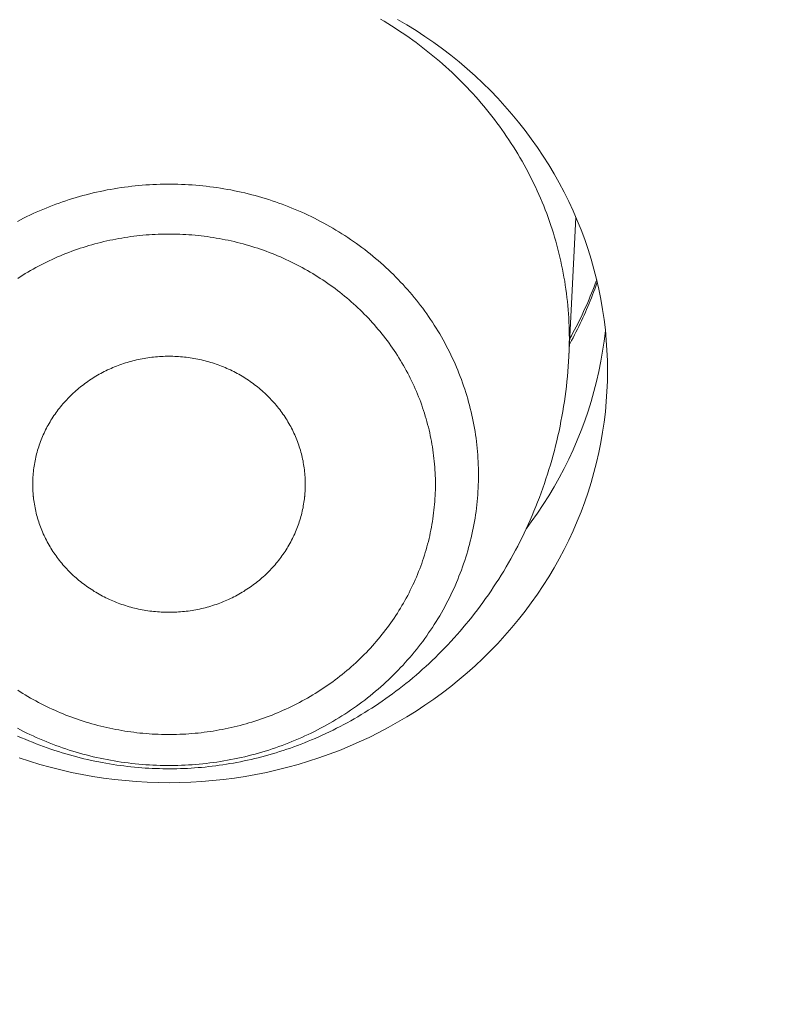
# Model space of a CAD drawing. Units: millimetres. Extents: x 32781 to 34266, y 4478 to 5528.
# Drawn here: x 33437 to 33440, y 5210 to 5214 of the extents above; entities that cross this region are included whole.
import ezdxf

# ---------------------------------------------------------------- set-up
doc = ezdxf.new("R2010")
doc.units = ezdxf.units.MM
doc.header["$LTSCALE"] = 10
doc.layers.add('寸法', color=3, linetype='Continuous', lineweight=20)
doc.layers.add('細線', color=7, linetype='Continuous', lineweight=9)
doc.styles.add('japanese', font='romans.shx', dxfattribs={"bigfont": 'bigfont.shx'})
doc.dimstyles.new('KIHON1対4', dxfattribs={"dimscale": 10, "dimtxt": 1, "dimasz": 1, "dimexe": 0, "dimexo": 0.8, "dimgap": 0.4, "dimtad": 1, "dimdec": 0, "dimdsep": 46, "dimtxsty": 'japanese', "dimblk": 'OPEN30', "dimcen": 2.5, "dimadec": 0, "dimazin": 0, "dimtfac": 1, "dimtdec": 0, "dimtmove": 0, "dimatfit": 0, "dimfxl": 1, "dimarcsym": 0})

# ---------------------------------------------------------------- blocks, each defined once
blk = doc.blocks.new('_Open30')
at = {"color": 0, "linetype": 'ByBlock', "lineweight": -2}
for p, q in [((-1, 0.26795), (0, 0)), ((0, 0), (-1, -0.26795)), ((0, 0), (-1, 0))]:
    blk.add_line(p, q, dxfattribs=at)
blk = doc.blocks.new('*D48')
at = {"layer": 'Defpoints', "color": 0, "linetype": 'Continuous', "transparency": 16777216}
for p in [(33434.5897, 5269.8801), (33501.266, 5020.1887), (33551.669, 5020.1887)]:
    blk.add_point(p, dxfattribs=at)
at = {"layer": '寸法', "color": 0, "linetype": 'Continuous', "lineweight": -2, "transparency": 16777216}
for p, q in [((33444.5897, 5269.8801), (33551.669, 5269.8801)), ((33551.669, 5257.3801), (33551.669, 5032.6887)), ((33511.266, 5020.1887), (33551.669, 5020.1887))]:
    blk.add_line(p, q, dxfattribs=at)
at = {"layer": '寸法', "color": 0, "linetype": 'Continuous', "lineweight": -2, "transparency": 16777216, "xscale": 12.5, "yscale": 12.5, "zscale": 12.5}
for p, rotation in [((33551.669, 5269.8801), 90), ((33551.669, 5020.1887), 270)]:
    blk.add_blockref('_Open30', p, dxfattribs=dict(at, rotation=rotation))
at = {"layer": '寸法', "color": 0, "linetype": 'Continuous', "lineweight": 5, "transparency": 16777216, "insert": (33541.419, 5145.0344), "char_height": 12.5, "attachment_point": 5, "rotation": 90, "style": 'japanese'}
blk.add_mtext('250', dxfattribs=at)

msp = doc.modelspace()

# ---------------------------------------------------------------- linework, layer by layer
at = {"layer": '細線'}
for points in [[(33439.2049, 5212.3295), (33439.2048, 5212.3468), (33439.2045, 5212.3641), (33439.204, 5212.3814), (33439.2033, 5212.3987), (33439.2024, 5212.416), (33439.2013, 5212.4333), (33439.2, 5212.4505), (33439.1985, 5212.4678), (33439.1968, 5212.485), (33439.1948, 5212.5022), (33439.1928, 5212.5195), (33439.1905, 5212.5366), (33439.188, 5212.5538), (33439.1852, 5212.5709), (33439.1823, 5212.588), (33439.1792, 5212.6051), (33439.1759, 5212.6221), (33439.1724, 5212.6391), (33439.1687, 5212.656), (33439.1648, 5212.673), (33439.1608, 5212.6898), (33439.1565, 5212.7067), (33439.152, 5212.7235), (33439.1474, 5212.7402), (33439.1425, 5212.7569), (33439.1374, 5212.7736), (33439.1322, 5212.7902), (33439.1267, 5212.8067), (33439.1211, 5212.8232), (33439.1152, 5212.8396), (33439.1093, 5212.856), (33439.103, 5212.8723), (33439.0966, 5212.8885), (33439.0901, 5212.9047), (33439.0833, 5212.9208), (33439.0763, 5212.9368), (33439.0692, 5212.9528), (33439.0618, 5212.9686), (33439.0543, 5212.9845), (33439.0467, 5213.0002), (33439.0388, 5213.0159), (33439.0307, 5213.0314), (33439.0225, 5213.0469), (33439.014, 5213.0623), (33439.0055, 5213.0776), (33438.9967, 5213.0928), (33438.9877, 5213.1079), (33438.9786, 5213.123), (33438.9693, 5213.1379), (33438.9598, 5213.1528), (33438.9502, 5213.1675), (33438.9404, 5213.1822), (33438.9304, 5213.1968), (33438.9203, 5213.2112), (33438.9099, 5213.2255), (33438.8995, 5213.2398), (33438.8888, 5213.2539), (33438.878, 5213.2679), (33438.867, 5213.2818), (33438.8559, 5213.2956), (33438.8446, 5213.3093), (33438.8331, 5213.3228), (33438.8215, 5213.3363), (33438.8098, 5213.3496), (33438.7978, 5213.3628), (33438.7858, 5213.3759), (33438.7735, 5213.3889), (33438.7612, 5213.4017), (33438.7487, 5213.4144), (33438.736, 5213.427), (33438.7232, 5213.4394), (33438.7102, 5213.4517), (33438.6971, 5213.4639), (33438.6839, 5213.4759), (33438.6705, 5213.4878), (33438.657, 5213.4996), (33438.6434, 5213.5112), (33438.6296, 5213.5227), (33438.6156, 5213.534), (33438.6016, 5213.5452), (33438.5874, 5213.5563), (33438.5731, 5213.5672), (33438.5587, 5213.578), (33438.5441, 5213.5886), (33438.5295, 5213.599), (33438.5147, 5213.6093), (33438.4997, 5213.6195), (33438.4847, 5213.6295), (33438.4696, 5213.6394), (33438.4543, 5213.649), (33438.4389, 5213.6586), (33438.4234, 5213.668), (33438.4079, 5213.6772)], [(33438.4806, 5213.6761), (33438.5197, 5213.653), (33438.5581, 5213.629), (33438.5959, 5213.6042), (33438.633, 5213.5784), (33438.6694, 5213.5518), (33438.7051, 5213.5244), (33438.7401, 5213.4961), (33438.7743, 5213.467), (33438.8077, 5213.4371), (33438.8403, 5213.4065), (33438.8721, 5213.3751), (33438.9031, 5213.343), (33438.9332, 5213.3101), (33438.9624, 5213.2765), (33438.9907, 5213.2424), (33439.0181, 5213.2075), (33439.0445, 5213.172), (33439.07, 5213.1359), (33439.0946, 5213.0991), (33439.1181, 5213.0619), (33439.1407, 5213.0241), (33439.1622, 5212.9857), (33439.1828, 5212.947), (33439.2023, 5212.9077), (33439.2207, 5212.8679), (33439.2381, 5212.8278), (33439.2544, 5212.7873), (33439.2697, 5212.7463), (33439.2838, 5212.7051), (33439.2968, 5212.6635), (33439.3088, 5212.6216), (33439.3196, 5212.5795), (33439.3293, 5212.5372), (33439.3379, 5212.4945), (33439.3453, 5212.4518), (33439.3516, 5212.4088), (33439.3568, 5212.3657), (33439.3608, 5212.3226), (33439.3637, 5212.2794), (33439.3654, 5212.2361), (33439.366, 5212.1927)], [(33438.8216, 5211.7537), (33438.8216, 5211.7678), (33438.8213, 5211.782), (33438.8209, 5211.7961), (33438.8203, 5211.8102), (33438.8195, 5211.8243), (33438.8186, 5211.8384), (33438.8174, 5211.8524), (33438.8161, 5211.8665), (33438.8146, 5211.8806), (33438.813, 5211.8946), (33438.8112, 5211.9086), (33438.8092, 5211.9226), (33438.8071, 5211.9366), (33438.8048, 5211.9505), (33438.8023, 5211.9644), (33438.7996, 5211.9783), (33438.7968, 5211.9922), (33438.7938, 5212.0061), (33438.7906, 5212.0199), (33438.7872, 5212.0336), (33438.7837, 5212.0473), (33438.78, 5212.061), (33438.7762, 5212.0747), (33438.7722, 5212.0883), (33438.768, 5212.1018), (33438.7637, 5212.1154), (33438.7591, 5212.1288), (33438.7545, 5212.1422), (33438.7496, 5212.1556), (33438.7446, 5212.1689), (33438.7394, 5212.1822), (33438.7341, 5212.1954), (33438.7286, 5212.2085), (33438.723, 5212.2216), (33438.7172, 5212.2346), (33438.7112, 5212.2476), (33438.7051, 5212.2605), (33438.6988, 5212.2733), (33438.6924, 5212.2861), (33438.6858, 5212.2987), (33438.679, 5212.3113), (33438.6721, 5212.3239), (33438.665, 5212.3364), (33438.6579, 5212.3488), (33438.6505, 5212.3611), (33438.643, 5212.3733), (33438.6353, 5212.3854), (33438.6275, 5212.3975), (33438.6195, 5212.4095), (33438.6114, 5212.4213), (33438.6032, 5212.4331), (33438.5948, 5212.4449), (33438.5863, 5212.4565), (33438.5776, 5212.468), (33438.5688, 5212.4794), (33438.5598, 5212.4908), (33438.5507, 5212.502), (33438.5415, 5212.5132), (33438.5321, 5212.5242), (33438.5226, 5212.5352), (33438.513, 5212.546), (33438.5032, 5212.5567), (33438.4933, 5212.5673), (33438.4833, 5212.5778), (33438.4731, 5212.5883), (33438.4628, 5212.5985), (33438.4524, 5212.6087), (33438.4419, 5212.6188), (33438.4312, 5212.6287), (33438.4205, 5212.6386), (33438.4096, 5212.6483), (33438.3985, 5212.6579), (33438.3874, 5212.6674), (33438.3762, 5212.6768), (33438.3648, 5212.686), (33438.3533, 5212.6951), (33438.3418, 5212.7041), (33438.3301, 5212.713), (33438.3183, 5212.7217), (33438.3063, 5212.7303), (33438.2943, 5212.7388), (33438.2822, 5212.7472), (33438.27, 5212.7554), (33438.2577, 5212.7635), (33438.2453, 5212.7714), (33438.2328, 5212.7792), (33438.2202, 5212.7869), (33438.2075, 5212.7945), (33438.1947, 5212.8019), (33438.1818, 5212.8091), (33438.1688, 5212.8163), (33438.1558, 5212.8233), (33438.1426, 5212.8301), (33438.1294, 5212.8368), (33438.1161, 5212.8434), (33438.1027, 5212.8498), (33438.0893, 5212.8561), (33438.0757, 5212.8622), (33438.0621, 5212.8682), (33438.0484, 5212.874), (33438.0347, 5212.8797), (33438.0209, 5212.8852), (33438.007, 5212.8906), (33437.993, 5212.8959), (33437.979, 5212.9009), (33437.9649, 5212.9059), (33437.9508, 5212.9106), (33437.9366, 5212.9153), (33437.9223, 5212.9197), (33437.908, 5212.924), (33437.8937, 5212.9282), (33437.8792, 5212.9322), (33437.8648, 5212.9361), (33437.8503, 5212.9398), (33437.8358, 5212.9433), (33437.8211, 5212.9467), (33437.8065, 5212.9499), (33437.7918, 5212.953), (33437.7772, 5212.9559), (33437.7624, 5212.9586), (33437.7476, 5212.9612), (33437.7328, 5212.9636), (33437.718, 5212.9659), (33437.7031, 5212.968), (33437.6883, 5212.9699), (33437.6734, 5212.9717), (33437.6584, 5212.9733), (33437.6435, 5212.9748), (33437.6286, 5212.9761), (33437.6136, 5212.9772), (33437.5986, 5212.9782), (33437.5836, 5212.979), (33437.5686, 5212.9797), (33437.5535, 5212.9801), (33437.5385, 5212.9805), (33437.5235, 5212.9806), (33437.5085, 5212.9806), (33437.4934, 5212.9805), (33437.4784, 5212.9801), (33437.4634, 5212.9797), (33437.4484, 5212.979), (33437.4334, 5212.9782), (33437.4184, 5212.9772), (33437.4034, 5212.9761), (33437.3885, 5212.9748), (33437.3735, 5212.9733), (33437.3586, 5212.9717), (33437.3437, 5212.9699), (33437.3288, 5212.968), (33437.314, 5212.9659), (33437.2991, 5212.9636), (33437.2843, 5212.9612), (33437.2695, 5212.9586), (33437.2548, 5212.9559), (33437.2401, 5212.953), (33437.2254, 5212.9499), (33437.2108, 5212.9467), (33437.1962, 5212.9433), (33437.1817, 5212.9398), (33437.1672, 5212.9361), (33437.1527, 5212.9322), (33437.1383, 5212.9282), (33437.1239, 5212.924), (33437.1096, 5212.9197), (33437.0954, 5212.9153), (33437.0812, 5212.9106), (33437.0671, 5212.9059), (33437.053, 5212.9009), (33437.039, 5212.8959), (33437.025, 5212.8906), (33437.0111, 5212.8852), (33436.9973, 5212.8797), (33436.9836, 5212.874), (33436.9699, 5212.8682), (33436.9563, 5212.8622), (33436.9427, 5212.8561), (33436.9293, 5212.8498), (33436.9158, 5212.8434), (33436.9025, 5212.8368), (33436.8894, 5212.8301), (33436.8762, 5212.8233)], [(33439.2329, 5212.8398), (33439.203, 5212.2534)], [(33438.6399, 5211.7138), (33438.6398, 5211.726), (33438.6396, 5211.7381), (33438.6392, 5211.7503), (33438.6387, 5211.7624), (33438.638, 5211.7746), (33438.6372, 5211.7867), (33438.6362, 5211.7988), (33438.6351, 5211.8109), (33438.6339, 5211.823), (33438.6324, 5211.8351), (33438.6309, 5211.8472), (33438.6292, 5211.8592), (33438.6273, 5211.8712), (33438.6253, 5211.8832), (33438.6232, 5211.8952), (33438.6209, 5211.9072), (33438.6184, 5211.9191), (33438.6159, 5211.931), (33438.6131, 5211.9429), (33438.6103, 5211.9548), (33438.6072, 5211.9666), (33438.6041, 5211.9784), (33438.6008, 5211.9901), (33438.5973, 5212.0018), (33438.5937, 5212.0135), (33438.5899, 5212.0251), (33438.5861, 5212.0367), (33438.5821, 5212.0483), (33438.5779, 5212.0598), (33438.5736, 5212.0713), (33438.5691, 5212.0826), (33438.5645, 5212.094), (33438.5598, 5212.1053), (33438.555, 5212.1166), (33438.55, 5212.1278), (33438.5448, 5212.139), (33438.5395, 5212.15), (33438.5341, 5212.1611), (33438.5286, 5212.1721), (33438.5229, 5212.183), (33438.5171, 5212.1938), (33438.5112, 5212.2046), (33438.5051, 5212.2154), (33438.4989, 5212.226), (33438.4925, 5212.2366), (33438.4861, 5212.2472), (33438.4795, 5212.2576), (33438.4728, 5212.268), (33438.4659, 5212.2783), (33438.4589, 5212.2885), (33438.4518, 5212.2987), (33438.4446, 5212.3088), (33438.4373, 5212.3188), (33438.4298, 5212.3287), (33438.4222, 5212.3385), (33438.4145, 5212.3483), (33438.4067, 5212.358), (33438.3987, 5212.3676), (33438.3906, 5212.3771), (33438.3825, 5212.3865), (33438.3742, 5212.3958), (33438.3657, 5212.405), (33438.3573, 5212.4142), (33438.3486, 5212.4232), (33438.3399, 5212.4322), (33438.331, 5212.441), (33438.3221, 5212.4498), (33438.313, 5212.4585), (33438.3038, 5212.4671), (33438.2945, 5212.4755), (33438.2852, 5212.4839), (33438.2757, 5212.4922), (33438.2661, 5212.5003), (33438.2564, 5212.5084), (33438.2466, 5212.5163), (33438.2367, 5212.5242), (33438.2268, 5212.5319), (33438.2167, 5212.5395), (33438.2066, 5212.5471), (33438.1963, 5212.5545), (33438.186, 5212.5618), (33438.1755, 5212.569), (33438.165, 5212.5761), (33438.1544, 5212.583), (33438.1437, 5212.5899), (33438.133, 5212.5966), (33438.1221, 5212.6032), (33438.1112, 5212.6097), (33438.1002, 5212.6161), (33438.0891, 5212.6223), (33438.078, 5212.6285), (33438.0667, 5212.6345), (33438.0554, 5212.6404), (33438.044, 5212.6462), (33438.0325, 5212.6518), (33438.021, 5212.6573), (33438.0094, 5212.6627), (33437.9978, 5212.668), (33437.9861, 5212.6732), (33437.9743, 5212.6782), (33437.9624, 5212.683), (33437.9506, 5212.6878), (33437.9386, 5212.6925), (33437.9266, 5212.697), (33437.9145, 5212.7013), (33437.9024, 5212.7056), (33437.8902, 5212.7097), (33437.878, 5212.7137), (33437.8657, 5212.7175), (33437.8534, 5212.7212), (33437.8411, 5212.7248), (33437.8287, 5212.7283), (33437.8162, 5212.7316), (33437.8037, 5212.7347), (33437.7912, 5212.7378), (33437.7787, 5212.7407), (33437.7661, 5212.7435), (33437.7534, 5212.7461), (33437.7408, 5212.7486), (33437.7281, 5212.751), (33437.7154, 5212.7532), (33437.7026, 5212.7553), (33437.6899, 5212.7572), (33437.6771, 5212.759), (33437.6643, 5212.7607), (33437.6515, 5212.7623), (33437.6386, 5212.7637), (33437.6257, 5212.7649), (33437.6129, 5212.766), (33437.6, 5212.767), (33437.5871, 5212.7679), (33437.5741, 5212.7685), (33437.5612, 5212.7691), (33437.5483, 5212.7695), (33437.5354, 5212.7698), (33437.5225, 5212.7699), (33437.5095, 5212.7699), (33437.4966, 5212.7698), (33437.4837, 5212.7695), (33437.4707, 5212.7691), (33437.4578, 5212.7685), (33437.4449, 5212.7679), (33437.432, 5212.767), (33437.4191, 5212.766), (33437.4062, 5212.7649), (33437.3934, 5212.7637), (33437.3805, 5212.7623), (33437.3677, 5212.7607), (33437.3549, 5212.759), (33437.3421, 5212.7572), (33437.3293, 5212.7553), (33437.3166, 5212.7532), (33437.3038, 5212.751), (33437.2912, 5212.7486), (33437.2785, 5212.7461), (33437.2659, 5212.7435), (33437.2533, 5212.7407), (33437.2407, 5212.7378), (33437.2282, 5212.7347), (33437.2158, 5212.7316), (33437.2033, 5212.7283), (33437.1909, 5212.7248), (33437.1785, 5212.7212), (33437.1662, 5212.7175), (33437.154, 5212.7137), (33437.1417, 5212.7097), (33437.1296, 5212.7056), (33437.1174, 5212.7013), (33437.1054, 5212.697), (33437.0934, 5212.6925), (33437.0814, 5212.6878), (33437.0695, 5212.683), (33437.0576, 5212.6782), (33437.0459, 5212.6732), (33437.0342, 5212.668), (33437.0225, 5212.6627), (33437.0109, 5212.6573), (33436.9994, 5212.6518), (33436.988, 5212.6462), (33436.9766, 5212.6404), (33436.9653, 5212.6345), (33436.954, 5212.6285), (33436.9429, 5212.6223), (33436.9318, 5212.6161), (33436.9208, 5212.6097), (33436.9098, 5212.6032), (33436.899, 5212.5966), (33436.8882, 5212.5899), (33436.8776, 5212.583)], [(33439.2055, 5212.3039), (33439.2084, 5212.3091), (33439.2146, 5212.3208), (33439.2208, 5212.3325), (33439.2269, 5212.3443), (33439.2329, 5212.3561), (33439.2389, 5212.3679), (33439.2447, 5212.3798), (33439.2504, 5212.3917), (33439.2561, 5212.4037), (33439.2616, 5212.4157), (33439.2671, 5212.4277), (33439.2724, 5212.4398), (33439.2777, 5212.4519), (33439.2829, 5212.4641), (33439.2879, 5212.4763), (33439.2929, 5212.4884), (33439.2978, 5212.5007), (33439.3026, 5212.513), (33439.3073, 5212.5253), (33439.3119, 5212.5377), (33439.3164, 5212.55), (33439.3208, 5212.5624), (33439.3224, 5212.5672)], [(33439.3202, 5212.5767), (33439.3191, 5212.5735), (33439.3142, 5212.5602), (33439.3092, 5212.547), (33439.304, 5212.5337), (33439.2988, 5212.5206), (33439.2934, 5212.5074), (33439.2879, 5212.4944), (33439.2824, 5212.4813), (33439.2766, 5212.4683), (33439.2708, 5212.4553), (33439.2649, 5212.4425), (33439.2589, 5212.4296), (33439.2527, 5212.4168), (33439.2464, 5212.404), (33439.2401, 5212.3913), (33439.2336, 5212.3787), (33439.227, 5212.3661), (33439.2203, 5212.3535), (33439.2135, 5212.341), (33439.2068, 5212.329)], [(33439.357, 5212.3637), (33439.3568, 5212.3616), (33439.3516, 5212.3185), (33439.3453, 5212.2756), (33439.3379, 5212.2328), (33439.3293, 5212.1902), (33439.3196, 5212.1479), (33439.3088, 5212.1057), (33439.2968, 5212.0638), (33439.2838, 5212.0223), (33439.2697, 5211.981), (33439.2544, 5211.9401), (33439.2381, 5211.8996), (33439.2207, 5211.8594), (33439.2023, 5211.8197), (33439.1828, 5211.7804), (33439.1622, 5211.7416), (33439.1407, 5211.7033), (33439.1181, 5211.6655), (33439.0946, 5211.6282), (33439.07, 5211.5915), (33439.0445, 5211.5554), (33439.0237, 5211.5275)], [(33439.2049, 5212.3295), (33439.2048, 5212.3121), (33439.2045, 5212.2948), (33439.204, 5212.2775), (33439.2033, 5212.2602)], [(33436.9436, 5211.6623), (33436.9431, 5211.668), (33436.9424, 5211.6757), (33436.9419, 5211.6833), (33436.9415, 5211.6909), (33436.9412, 5211.6985), (33436.941, 5211.7062), (33436.941, 5211.7138), (33436.941, 5211.7215), (33436.9412, 5211.7291), (33436.9415, 5211.7368), (33436.9419, 5211.7444), (33436.9424, 5211.7521), (33436.9431, 5211.7597), (33436.9438, 5211.7673), (33436.9446, 5211.7749), (33436.9456, 5211.7825), (33436.9467, 5211.79), (33436.948, 5211.7976), (33436.9493, 5211.8052), (33436.9507, 5211.8127), (33436.9522, 5211.8202), (33436.9539, 5211.8277), (33436.9556, 5211.8351), (33436.9575, 5211.8426), (33436.9595, 5211.85), (33436.9616, 5211.8574), (33436.9639, 5211.8647), (33436.9662, 5211.8721), (33436.9686, 5211.8794), (33436.9712, 5211.8866), (33436.9738, 5211.8939), (33436.9766, 5211.901), (33436.9795, 5211.9082), (33436.9824, 5211.9153), (33436.9855, 5211.9224), (33436.9887, 5211.9294), (33436.992, 5211.9364), (33436.9954, 5211.9433), (33436.9989, 5211.9503), (33437.0026, 5211.9571), (33437.0063, 5211.9639), (33437.0101, 5211.9706), (33437.014, 5211.9774), (33437.018, 5211.984), (33437.0221, 5211.9906), (33437.0264, 5211.9971), (33437.0307, 5212.0036), (33437.0351, 5212.01), (33437.0396, 5212.0164), (33437.0442, 5212.0227), (33437.0489, 5212.029), (33437.0537, 5212.0351), (33437.0586, 5212.0412), (33437.0635, 5212.0473), (33437.0686, 5212.0533), (33437.0738, 5212.0592), (33437.079, 5212.065), (33437.0843, 5212.0708), (33437.0898, 5212.0765), (33437.0953, 5212.0821), (33437.1009, 5212.0877), (33437.1065, 5212.0932), (33437.1123, 5212.0986), (33437.1181, 5212.1039), (33437.124, 5212.1092), (33437.13, 5212.1144), (33437.1361, 5212.1194), (33437.1422, 5212.1244), (33437.1485, 5212.1294), (33437.1548, 5212.1342), (33437.1611, 5212.139), (33437.1676, 5212.1437), (33437.1741, 5212.1482), (33437.1807, 5212.1528), (33437.1873, 5212.1572), (33437.194, 5212.1615), (33437.2008, 5212.1657), (33437.2076, 5212.1699), (33437.2145, 5212.1739), (33437.2215, 5212.1779), (33437.2285, 5212.1818), (33437.2356, 5212.1855), (33437.2427, 5212.1892), (33437.2499, 5212.1928), (33437.2571, 5212.1963), (33437.2644, 5212.1997), (33437.2717, 5212.203), (33437.2792, 5212.2062), (33437.2866, 5212.2093), (33437.2941, 5212.2123), (33437.3016, 5212.2152), (33437.3091, 5212.218), (33437.3168, 5212.2207), (33437.3244, 5212.2233), (33437.3321, 5212.2258), (33437.3398, 5212.2282), (33437.3476, 5212.2305), (33437.3554, 5212.2327), (33437.3632, 5212.2347), (33437.3711, 5212.2367), (33437.379, 5212.2386), (33437.3869, 5212.2404), (33437.3949, 5212.242), (33437.4028, 5212.2436), (33437.4108, 5212.2451), (33437.4188, 5212.2464), (33437.4268, 5212.2476), (33437.4349, 5212.2487), (33437.443, 5212.2498), (33437.451, 5212.2507), (33437.4591, 5212.2515), (33437.4672, 5212.2522), (33437.4753, 5212.2528), (33437.4834, 5212.2533), (33437.4916, 5212.2537), (33437.4997, 5212.2539), (33437.5079, 5212.2541), (33437.516, 5212.2542)], [(33437.516, 5212.2542), (33437.5241, 5212.2541), (33437.5323, 5212.2539), (33437.5404, 5212.2537), (33437.5485, 5212.2533), (33437.5567, 5212.2528), (33437.5648, 5212.2522), (33437.5728, 5212.2515), (33437.581, 5212.2507), (33437.589, 5212.2498), (33437.5971, 5212.2487), (33437.6051, 5212.2476), (33437.6132, 5212.2464), (33437.6212, 5212.2451), (33437.6292, 5212.2436), (33437.6371, 5212.242), (33437.6451, 5212.2404), (33437.653, 5212.2386), (33437.6609, 5212.2367), (33437.6687, 5212.2347), (33437.6766, 5212.2327), (33437.6843, 5212.2305), (33437.6921, 5212.2282), (33437.6998, 5212.2258), (33437.7075, 5212.2233), (33437.7152, 5212.2207), (33437.7228, 5212.218), (33437.7304, 5212.2152), (33437.7379, 5212.2123), (33437.7454, 5212.2093), (33437.7528, 5212.2062), (33437.7602, 5212.203), (33437.7675, 5212.1997), (33437.7749, 5212.1963), (33437.7821, 5212.1928), (33437.7893, 5212.1892), (33437.7964, 5212.1855), (33437.8035, 5212.1818), (33437.8105, 5212.1779), (33437.8175, 5212.1739), (33437.8244, 5212.1699), (33437.8312, 5212.1657), (33437.838, 5212.1615), (33437.8447, 5212.1572), (33437.8513, 5212.1528), (33437.8579, 5212.1482), (33437.8644, 5212.1437), (33437.8709, 5212.139), (33437.8772, 5212.1342), (33437.8835, 5212.1294), (33437.8897, 5212.1244), (33437.8959, 5212.1194), (33437.9019, 5212.1144), (33437.9079, 5212.1092), (33437.9138, 5212.1039), (33437.9197, 5212.0986), (33437.9254, 5212.0932), (33437.9311, 5212.0877), (33437.9367, 5212.0821), (33437.9422, 5212.0765), (33437.9476, 5212.0708), (33437.953, 5212.065), (33437.9582, 5212.0592), (33437.9634, 5212.0533), (33437.9684, 5212.0473), (33437.9734, 5212.0412), (33437.9783, 5212.0351), (33437.9831, 5212.029), (33437.9878, 5212.0227), (33437.9924, 5212.0164), (33437.9969, 5212.01), (33438.0013, 5212.0036), (33438.0056, 5211.9971), (33438.0098, 5211.9906), (33438.0139, 5211.984), (33438.018, 5211.9774), (33438.0219, 5211.9706), (33438.0257, 5211.9639), (33438.0294, 5211.9571), (33438.033, 5211.9503), (33438.0365, 5211.9433), (33438.0399, 5211.9364), (33438.0432, 5211.9294), (33438.0464, 5211.9224), (33438.0495, 5211.9153), (33438.0525, 5211.9082), (33438.0554, 5211.901), (33438.0582, 5211.8939), (33438.0608, 5211.8866), (33438.0633, 5211.8794), (33438.0658, 5211.8721), (33438.0681, 5211.8647), (33438.0703, 5211.8574), (33438.0724, 5211.85), (33438.0744, 5211.8426), (33438.0763, 5211.8351), (33438.0781, 5211.8277), (33438.0797, 5211.8202), (33438.0813, 5211.8127), (33438.0827, 5211.8052), (33438.084, 5211.7976), (33438.0852, 5211.79), (33438.0863, 5211.7825), (33438.0873, 5211.7749), (33438.0882, 5211.7673), (33438.0889, 5211.7597), (33438.0896, 5211.7521), (33438.0901, 5211.7444), (33438.0904, 5211.7368), (33438.0908, 5211.7291), (33438.0909, 5211.7215), (33438.091, 5211.7138), (33438.0909, 5211.7062), (33438.0908, 5211.6985), (33438.0904, 5211.6909), (33438.0901, 5211.6833), (33438.0896, 5211.6757), (33438.0889, 5211.668), (33438.0884, 5211.6623)], [(33438.3717, 5210.7694), (33438.3865, 5210.779), (33438.4012, 5210.7888), (33438.4158, 5210.7988), (33438.4303, 5210.809), (33438.4447, 5210.8193), (33438.459, 5210.8297), (33438.4732, 5210.8403), (33438.4874, 5210.8511), (33438.5016, 5210.8621), (33438.5157, 5210.8734), (33438.5299, 5210.8849), (33438.5442, 5210.8967), (33438.5583, 5210.9088), (33438.5724, 5210.921), (33438.5861, 5210.9331), (33438.5996, 5210.9454), (33438.6131, 5210.9578), (33438.6264, 5210.9704), (33438.6396, 5210.9831), (33438.6528, 5210.9961), (33438.666, 5211.0094), (33438.6791, 5211.0229), (33438.6922, 5211.0366), (33438.7053, 5211.0507), (33438.7184, 5211.065), (33438.7313, 5211.0794), (33438.7439, 5211.0938), (33438.7562, 5211.1082), (33438.7685, 5211.1228), (33438.7808, 5211.1378), (33438.793, 5211.153), (33438.805, 5211.1684), (33438.817, 5211.1839), (33438.8287, 5211.1995), (33438.8403, 5211.2154), (33438.8519, 5211.2314), (33438.8632, 5211.2476), (33438.8745, 5211.264), (33438.8856, 5211.2805), (33438.8965, 5211.2972), (33438.9073, 5211.314), (33438.9178, 5211.3308), (33438.928, 5211.3477), (33438.9382, 5211.3647), (33438.9483, 5211.382), (33438.9582, 5211.3995), (33438.968, 5211.4172), (33438.9777, 5211.4351), (33438.9872, 5211.4532), (33438.9965, 5211.4714), (33439.0056, 5211.4896), (33439.0144, 5211.5078), (33439.0231, 5211.5262), (33439.0315, 5211.5445), (33439.0398, 5211.563), (33439.0479, 5211.5816), (33439.0558, 5211.6004), (33439.0636, 5211.6194), (33439.0712, 5211.6385), (33439.0786, 5211.6579), (33439.0859, 5211.6774), (33439.0929, 5211.697), (33439.0998, 5211.7166), (33439.1064, 5211.7362), (33439.1128, 5211.756), (33439.119, 5211.7758), (33439.125, 5211.7958), (33439.1308, 5211.8158), (33439.1364, 5211.8361), (33439.1418, 5211.8564), (33439.147, 5211.8767), (33439.152, 5211.8972), (33439.1567, 5211.9176), (33439.1613, 5211.9381), (33439.1656, 5211.9589), (33439.1697, 5211.9797), (33439.1737, 5212.0005), (33439.1773, 5212.0213), (33439.1808, 5212.0422), (33439.184, 5212.063), (33439.187, 5212.084), (33439.1898, 5212.105), (33439.1923, 5212.1261), (33439.1946, 5212.1472), (33439.1968, 5212.1684), (33439.1986, 5212.1896), (33439.2003, 5212.2108), (33439.2018, 5212.2321), (33439.203, 5212.2534)], [(33439.366, 5212.1927), (33439.3654, 5212.1493), (33439.3637, 5212.106), (33439.3608, 5212.0628), (33439.3568, 5212.0196), (33439.3516, 5211.9765), (33439.3453, 5211.9336), (33439.3379, 5211.8908), (33439.3293, 5211.8482), (33439.3196, 5211.8058), (33439.3088, 5211.7637), (33439.2968, 5211.7218), (33439.2838, 5211.6803), (33439.2697, 5211.639), (33439.2544, 5211.5981), (33439.2381, 5211.5575), (33439.2207, 5211.5174), (33439.2023, 5211.4777), (33439.1828, 5211.4384), (33439.1622, 5211.3996), (33439.1407, 5211.3612), (33439.1181, 5211.3235), (33439.0946, 5211.2862), (33439.07, 5211.2495), (33439.0445, 5211.2134), (33439.0181, 5211.1779), (33438.9907, 5211.143), (33438.9624, 5211.1088), (33438.9332, 5211.0752), (33438.9031, 5211.0423), (33438.8721, 5211.0102), (33438.8403, 5210.9788), (33438.8077, 5210.9482), (33438.7743, 5210.9183), (33438.7401, 5210.8892), (33438.7051, 5210.8609), (33438.6694, 5210.8335), (33438.633, 5210.8069), (33438.5959, 5210.7812), (33438.5581, 5210.7563), (33438.5197, 5210.7323), (33438.4806, 5210.7093), (33438.441, 5210.6871), (33438.4008, 5210.666), (33438.36, 5210.6457), (33438.3187, 5210.6264), (33438.2769, 5210.6081), (33438.2346, 5210.5908), (33438.1919, 5210.5744), (33438.1487, 5210.5591), (33438.1052, 5210.5448), (33438.0613, 5210.5315), (33438.017, 5210.5192), (33437.9725, 5210.508), (33437.9277, 5210.4978), (33437.8826, 5210.4887), (33437.8372, 5210.4806), (33437.7917, 5210.4736), (33437.746, 5210.4677), (33437.7002, 5210.4629), (33437.6542, 5210.4591), (33437.6082, 5210.4564), (33437.5621, 5210.4548), (33437.516, 5210.4542), (33437.4699, 5210.4548), (33437.4238, 5210.4564), (33437.3777, 5210.4591), (33437.3318, 5210.4629), (33437.2859, 5210.4677), (33437.2402, 5210.4736), (33437.1948, 5210.4806), (33437.1494, 5210.4887), (33437.1043, 5210.4978), (33437.0595, 5210.508), (33437.0149, 5210.5192), (33436.9707, 5210.5315), (33436.9268, 5210.5448), (33436.8832, 5210.5591)], [(33438.3762, 5210.8307), (33438.3874, 5210.84), (33438.3985, 5210.8495), (33438.4096, 5210.8591), (33438.4205, 5210.8689), (33438.4312, 5210.8787), (33438.4419, 5210.8886), (33438.4524, 5210.8987), (33438.4628, 5210.9089), (33438.4731, 5210.9192), (33438.4833, 5210.9296), (33438.4933, 5210.9401), (33438.5032, 5210.9507), (33438.513, 5210.9614), (33438.5226, 5210.9723), (33438.5321, 5210.9832), (33438.5415, 5210.9942), (33438.5507, 5211.0054), (33438.5598, 5211.0166), (33438.5688, 5211.028), (33438.5776, 5211.0394), (33438.5863, 5211.0509), (33438.5948, 5211.0626), (33438.6032, 5211.0743), (33438.6114, 5211.0861), (33438.6195, 5211.0979), (33438.6275, 5211.1099), (33438.6353, 5211.122), (33438.643, 5211.1341), (33438.6505, 5211.1464), (33438.6579, 5211.1587), (33438.665, 5211.1711), (33438.6721, 5211.1835), (33438.679, 5211.1961), (33438.6858, 5211.2087), (33438.6924, 5211.2214), (33438.6988, 5211.2341), (33438.7051, 5211.2469), (33438.7112, 5211.2599), (33438.7172, 5211.2728), (33438.723, 5211.2858), (33438.7286, 5211.2989), (33438.7341, 5211.312), (33438.7394, 5211.3253), (33438.7446, 5211.3385), (33438.7496, 5211.3518), (33438.7545, 5211.3652), (33438.7591, 5211.3786), (33438.7637, 5211.3921), (33438.768, 5211.4056), (33438.7722, 5211.4192), (33438.7762, 5211.4328), (33438.78, 5211.4464), (33438.7837, 5211.4601), (33438.7872, 5211.4738), (33438.7906, 5211.4876), (33438.7938, 5211.5014), (33438.7968, 5211.5152), (33438.7996, 5211.5291), (33438.8023, 5211.543), (33438.8048, 5211.5569), (33438.8071, 5211.5708), (33438.8092, 5211.5848), (33438.8112, 5211.5988), (33438.813, 5211.6128), (33438.8146, 5211.6269), (33438.8161, 5211.6409), (33438.8174, 5211.655), (33438.8186, 5211.6691), (33438.8195, 5211.6831), (33438.8203, 5211.6973), (33438.8209, 5211.7114), (33438.8213, 5211.7255), (33438.8216, 5211.7396), (33438.8216, 5211.7537)], [(33438.2564, 5210.9193), (33438.2661, 5210.9273), (33438.2757, 5210.9355), (33438.2852, 5210.9438), (33438.2945, 5210.9521), (33438.3038, 5210.9606), (33438.313, 5210.9692), (33438.3221, 5210.9779), (33438.331, 5210.9866), (33438.3399, 5210.9955), (33438.3486, 5211.0044), (33438.3573, 5211.0135), (33438.3657, 5211.0227), (33438.3742, 5211.0319), (33438.3825, 5211.0412), (33438.3906, 5211.0506), (33438.3987, 5211.0601), (33438.4067, 5211.0697), (33438.4145, 5211.0794), (33438.4222, 5211.0891), (33438.4298, 5211.099), (33438.4373, 5211.1089), (33438.4446, 5211.1189), (33438.4518, 5211.129), (33438.4589, 5211.1391), (33438.4659, 5211.1494), (33438.4728, 5211.1597), (33438.4795, 5211.1701), (33438.4861, 5211.1805), (33438.4925, 5211.191), (33438.4989, 5211.2016), (33438.5051, 5211.2123), (33438.5112, 5211.223), (33438.5171, 5211.2338), (33438.5229, 5211.2447), (33438.5286, 5211.2556), (33438.5341, 5211.2666), (33438.5395, 5211.2776), (33438.5448, 5211.2887), (33438.55, 5211.2999), (33438.555, 5211.3111), (33438.5598, 5211.3223), (33438.5645, 5211.3336), (33438.5691, 5211.345), (33438.5736, 5211.3564), (33438.5779, 5211.3679), (33438.5821, 5211.3794), (33438.5861, 5211.3909), (33438.5899, 5211.4025), (33438.5937, 5211.4142), (33438.5973, 5211.4258), (33438.6008, 5211.4376), (33438.6041, 5211.4493), (33438.6072, 5211.4611), (33438.6103, 5211.4729), (33438.6131, 5211.4847), (33438.6159, 5211.4966), (33438.6184, 5211.5085), (33438.6209, 5211.5205), (33438.6232, 5211.5324), (33438.6253, 5211.5444), (33438.6273, 5211.5564), (33438.6292, 5211.5685), (33438.6309, 5211.5805), (33438.6324, 5211.5926), (33438.6339, 5211.6046), (33438.6351, 5211.6167), (33438.6362, 5211.6289), (33438.6372, 5211.641), (33438.638, 5211.6531), (33438.6387, 5211.6652), (33438.6392, 5211.6774), (33438.6396, 5211.6895), (33438.6398, 5211.7017), (33438.6399, 5211.7138)], [(33437.516, 5211.1735), (33437.5079, 5211.1736), (33437.4997, 5211.1737), (33437.4916, 5211.174), (33437.4834, 5211.1744), (33437.4753, 5211.1749), (33437.4672, 5211.1755), (33437.4591, 5211.1762), (33437.451, 5211.177), (33437.443, 5211.1779), (33437.4349, 5211.1789), (33437.4268, 5211.18), (33437.4188, 5211.1813), (33437.4108, 5211.1826), (33437.4028, 5211.1841), (33437.3949, 5211.1856), (33437.3869, 5211.1873), (33437.379, 5211.1891), (33437.3711, 5211.191), (33437.3632, 5211.1929), (33437.3554, 5211.195), (33437.3476, 5211.1972), (33437.3398, 5211.1995), (33437.3321, 5211.2019), (33437.3244, 5211.2044), (33437.3168, 5211.207), (33437.3091, 5211.2097), (33437.3016, 5211.2125), (33437.2941, 5211.2154), (33437.2866, 5211.2184), (33437.2792, 5211.2215), (33437.2717, 5211.2247), (33437.2644, 5211.228), (33437.2571, 5211.2314), (33437.2499, 5211.2349), (33437.2427, 5211.2384), (33437.2356, 5211.2421), (33437.2285, 5211.2459), (33437.2215, 5211.2498), (33437.2145, 5211.2537), (33437.2076, 5211.2578), (33437.2008, 5211.2619), (33437.194, 5211.2662), (33437.1873, 5211.2705), (33437.1807, 5211.2749), (33437.1741, 5211.2794), (33437.1676, 5211.284), (33437.1611, 5211.2887), (33437.1548, 5211.2935), (33437.1485, 5211.2983), (33437.1422, 5211.3032), (33437.1361, 5211.3082), (33437.13, 5211.3133), (33437.124, 5211.3185), (33437.1181, 5211.3238), (33437.1123, 5211.3291), (33437.1065, 5211.3345), (33437.1009, 5211.34), (33437.0953, 5211.3455), (33437.0898, 5211.3512), (33437.0843, 5211.3569), (33437.079, 5211.3626), (33437.0738, 5211.3685), (33437.0686, 5211.3744), (33437.0635, 5211.3804), (33437.0586, 5211.3864), (33437.0537, 5211.3925), (33437.0489, 5211.3987), (33437.0442, 5211.405), (33437.0396, 5211.4113), (33437.0351, 5211.4177), (33437.0307, 5211.4241), (33437.0264, 5211.4305), (33437.0221, 5211.4371), (33437.018, 5211.4437), (33437.014, 5211.4503), (33437.0101, 5211.457), (33437.0063, 5211.4638), (33437.0026, 5211.4706), (33436.9989, 5211.4774), (33436.9954, 5211.4843), (33436.992, 5211.4913), (33436.9887, 5211.4983), (33436.9855, 5211.5053), (33436.9824, 5211.5124), (33436.9795, 5211.5195), (33436.9766, 5211.5267), (33436.9738, 5211.5338), (33436.9712, 5211.5411), (33436.9686, 5211.5483), (33436.9662, 5211.5556), (33436.9639, 5211.563), (33436.9616, 5211.5703), (33436.9595, 5211.5777), (33436.9575, 5211.5851), (33436.9556, 5211.5925), (33436.9539, 5211.6), (33436.9522, 5211.6075), (33436.9507, 5211.615), (33436.9493, 5211.6225), (33436.948, 5211.6301), (33436.9467, 5211.6376), (33436.9456, 5211.6452), (33436.9446, 5211.6528), (33436.9438, 5211.6604), (33436.9436, 5211.6623)], [(33438.0884, 5211.6623), (33438.0882, 5211.6604), (33438.0873, 5211.6528), (33438.0863, 5211.6452), (33438.0852, 5211.6376), (33438.084, 5211.6301), (33438.0827, 5211.6225), (33438.0813, 5211.615), (33438.0797, 5211.6075), (33438.0781, 5211.6), (33438.0763, 5211.5925), (33438.0744, 5211.5851), (33438.0724, 5211.5777), (33438.0703, 5211.5703), (33438.0681, 5211.563), (33438.0658, 5211.5556), (33438.0633, 5211.5483), (33438.0608, 5211.5411), (33438.0582, 5211.5338), (33438.0554, 5211.5267), (33438.0525, 5211.5195), (33438.0495, 5211.5124), (33438.0464, 5211.5053), (33438.0432, 5211.4983), (33438.0399, 5211.4913), (33438.0365, 5211.4843), (33438.033, 5211.4774), (33438.0294, 5211.4706), (33438.0257, 5211.4638), (33438.0219, 5211.457), (33438.018, 5211.4503), (33438.0139, 5211.4437), (33438.0098, 5211.4371), (33438.0056, 5211.4305), (33438.0013, 5211.4241), (33437.9969, 5211.4177), (33437.9924, 5211.4113), (33437.9878, 5211.405), (33437.9831, 5211.3987), (33437.9783, 5211.3925), (33437.9734, 5211.3864), (33437.9684, 5211.3804), (33437.9634, 5211.3744), (33437.9582, 5211.3685), (33437.953, 5211.3626), (33437.9476, 5211.3569), (33437.9422, 5211.3512), (33437.9367, 5211.3455), (33437.9311, 5211.34), (33437.9254, 5211.3345), (33437.9197, 5211.3291), (33437.9138, 5211.3238), (33437.9079, 5211.3185), (33437.9019, 5211.3133), (33437.8959, 5211.3082), (33437.8897, 5211.3032), (33437.8835, 5211.2983), (33437.8772, 5211.2935), (33437.8709, 5211.2887), (33437.8644, 5211.284), (33437.8579, 5211.2794), (33437.8513, 5211.2749), (33437.8447, 5211.2705), (33437.838, 5211.2662), (33437.8312, 5211.2619), (33437.8244, 5211.2578), (33437.8175, 5211.2537), (33437.8105, 5211.2498), (33437.8035, 5211.2459), (33437.7964, 5211.2421), (33437.7893, 5211.2384), (33437.7821, 5211.2349), (33437.7749, 5211.2314), (33437.7675, 5211.228), (33437.7602, 5211.2247), (33437.7528, 5211.2215), (33437.7454, 5211.2184), (33437.7379, 5211.2154), (33437.7304, 5211.2125), (33437.7228, 5211.2097), (33437.7152, 5211.207), (33437.7075, 5211.2044), (33437.6998, 5211.2019), (33437.6921, 5211.1995), (33437.6843, 5211.1972), (33437.6766, 5211.195), (33437.6687, 5211.1929), (33437.6609, 5211.191), (33437.653, 5211.1891), (33437.6451, 5211.1873), (33437.6371, 5211.1856), (33437.6292, 5211.1841), (33437.6212, 5211.1826), (33437.6132, 5211.1813), (33437.6051, 5211.18), (33437.5971, 5211.1789), (33437.589, 5211.1779), (33437.581, 5211.177), (33437.5728, 5211.1762), (33437.5648, 5211.1755), (33437.5567, 5211.1749), (33437.5485, 5211.1744), (33437.5404, 5211.174), (33437.5323, 5211.1737), (33437.5241, 5211.1736), (33437.516, 5211.1735)], [(33436.8776, 5210.8447), (33436.8882, 5210.8378), (33436.899, 5210.8311), (33436.9098, 5210.8245), (33436.9208, 5210.818), (33436.9318, 5210.8116), (33436.9429, 5210.8053), (33436.954, 5210.7992), (33436.9653, 5210.7932), (33436.9766, 5210.7873), (33436.988, 5210.7815), (33436.9994, 5210.7759), (33437.0109, 5210.7704), (33437.0225, 5210.765), (33437.0342, 5210.7597), (33437.0459, 5210.7545), (33437.0576, 5210.7495), (33437.0695, 5210.7446), (33437.0814, 5210.7399), (33437.0934, 5210.7352), (33437.1054, 5210.7307), (33437.1174, 5210.7263), (33437.1296, 5210.7221), (33437.1417, 5210.718), (33437.154, 5210.714), (33437.1662, 5210.7101), (33437.1785, 5210.7064), (33437.1909, 5210.7029), (33437.2033, 5210.6994), (33437.2158, 5210.6961), (33437.2282, 5210.6929), (33437.2407, 5210.6899), (33437.2533, 5210.687), (33437.2659, 5210.6842), (33437.2785, 5210.6816), (33437.2912, 5210.6791), (33437.3038, 5210.6767), (33437.3166, 5210.6745), (33437.3293, 5210.6724), (33437.3421, 5210.6704), (33437.3549, 5210.6686), (33437.3677, 5210.667), (33437.3805, 5210.6654), (33437.3934, 5210.664), (33437.4062, 5210.6628), (33437.4191, 5210.6617), (33437.432, 5210.6607), (33437.4449, 5210.6598), (33437.4578, 5210.6591), (33437.4707, 5210.6586), (33437.4837, 5210.6582), (33437.4966, 5210.6579), (33437.5095, 5210.6577), (33437.5225, 5210.6577), (33437.5354, 5210.6579), (33437.5483, 5210.6582), (33437.5612, 5210.6586), (33437.5741, 5210.6591), (33437.5871, 5210.6598), (33437.6, 5210.6607), (33437.6129, 5210.6617), (33437.6257, 5210.6628), (33437.6386, 5210.664), (33437.6515, 5210.6654), (33437.6643, 5210.667), (33437.6771, 5210.6686), (33437.6899, 5210.6704), (33437.7026, 5210.6724), (33437.7154, 5210.6745), (33437.7281, 5210.6767), (33437.7408, 5210.6791), (33437.7534, 5210.6816), (33437.7661, 5210.6842), (33437.7787, 5210.687), (33437.7912, 5210.6899), (33437.8037, 5210.6929), (33437.8162, 5210.6961), (33437.8287, 5210.6994), (33437.8411, 5210.7029), (33437.8534, 5210.7064), (33437.8657, 5210.7101), (33437.878, 5210.714), (33437.8902, 5210.718), (33437.9024, 5210.7221), (33437.9145, 5210.7263), (33437.9266, 5210.7307), (33437.9386, 5210.7352), (33437.9506, 5210.7399), (33437.9624, 5210.7446), (33437.9743, 5210.7495), (33437.9861, 5210.7545), (33437.9978, 5210.7597), (33438.0094, 5210.765), (33438.021, 5210.7704), (33438.0325, 5210.7759), (33438.044, 5210.7815), (33438.0554, 5210.7873), (33438.0667, 5210.7932), (33438.078, 5210.7992), (33438.0891, 5210.8053), (33438.1002, 5210.8116), (33438.1112, 5210.818), (33438.1221, 5210.8245), (33438.133, 5210.8311), (33438.1437, 5210.8378), (33438.1544, 5210.8447), (33438.165, 5210.8516), (33438.1755, 5210.8587), (33438.186, 5210.8659), (33438.1963, 5210.8732), (33438.2066, 5210.8806), (33438.2167, 5210.8881), (33438.2268, 5210.8958), (33438.2367, 5210.9035), (33438.2466, 5210.9113), (33438.2564, 5210.9193)], [(33436.8762, 5210.6841), (33436.8894, 5210.6773), (33436.9025, 5210.6706), (33436.9158, 5210.664), (33436.9293, 5210.6576), (33436.9427, 5210.6514), (33436.9563, 5210.6452), (33436.9699, 5210.6392), (33436.9836, 5210.6334), (33436.9973, 5210.6277), (33437.0111, 5210.6222), (33437.025, 5210.6168), (33437.039, 5210.6116), (33437.053, 5210.6065), (33437.0671, 5210.6016), (33437.0812, 5210.5968), (33437.0954, 5210.5922), (33437.1096, 5210.5877), (33437.1239, 5210.5834), (33437.1383, 5210.5792), (33437.1527, 5210.5752), (33437.1672, 5210.5714), (33437.1817, 5210.5677), (33437.1962, 5210.5641), (33437.2108, 5210.5608), (33437.2254, 5210.5575), (33437.2401, 5210.5545), (33437.2548, 5210.5516), (33437.2695, 5210.5488), (33437.2843, 5210.5462), (33437.2991, 5210.5438), (33437.314, 5210.5415), (33437.3288, 5210.5395), (33437.3437, 5210.5375), (33437.3586, 5210.5357), (33437.3735, 5210.5341), (33437.3885, 5210.5327), (33437.4034, 5210.5313), (33437.4184, 5210.5302), (33437.4334, 5210.5292), (33437.4484, 5210.5284), (33437.4634, 5210.5278), (33437.4784, 5210.5273), (33437.4934, 5210.527), (33437.5085, 5210.5268), (33437.5235, 5210.5268), (33437.5385, 5210.527), (33437.5535, 5210.5273), (33437.5686, 5210.5278), (33437.5836, 5210.5284), (33437.5986, 5210.5292), (33437.6136, 5210.5302), (33437.6286, 5210.5313), (33437.6435, 5210.5327), (33437.6584, 5210.5341), (33437.6734, 5210.5357), (33437.6883, 5210.5375), (33437.7031, 5210.5395), (33437.718, 5210.5415), (33437.7328, 5210.5438), (33437.7476, 5210.5462), (33437.7624, 5210.5488), (33437.7772, 5210.5516), (33437.7918, 5210.5545), (33437.8065, 5210.5575), (33437.8211, 5210.5608), (33437.8358, 5210.5641), (33437.8503, 5210.5677), (33437.8648, 5210.5714), (33437.8792, 5210.5752), (33437.8937, 5210.5792), (33437.908, 5210.5834), (33437.9223, 5210.5877), (33437.9366, 5210.5922), (33437.9508, 5210.5968), (33437.9649, 5210.6016), (33437.979, 5210.6065), (33437.993, 5210.6116), (33438.007, 5210.6168), (33438.0209, 5210.6222), (33438.0347, 5210.6277), (33438.0484, 5210.6334), (33438.0621, 5210.6392), (33438.0757, 5210.6452), (33438.0893, 5210.6514), (33438.1027, 5210.6576), (33438.1161, 5210.664), (33438.1294, 5210.6706), (33438.1426, 5210.6773), (33438.1558, 5210.6841), (33438.1688, 5210.6911), (33438.1818, 5210.6983), (33438.1947, 5210.7056), (33438.2075, 5210.7129), (33438.2202, 5210.7205), (33438.2328, 5210.7282), (33438.2453, 5210.736), (33438.2577, 5210.744), (33438.27, 5210.7521), (33438.2822, 5210.7603), (33438.2943, 5210.7686), (33438.3063, 5210.7771), (33438.3183, 5210.7857), (33438.3301, 5210.7945), (33438.3418, 5210.8033), (33438.3533, 5210.8123), (33438.3648, 5210.8214), (33438.3762, 5210.8307)], [(33436.8774, 5210.6512), (33436.8931, 5210.6443), (33436.9087, 5210.6375), (33436.9242, 5210.631), (33436.9396, 5210.6248), (33436.9551, 5210.6187), (33436.9708, 5210.6127), (33436.9865, 5210.6069), (33437.0023, 5210.6013), (33437.018, 5210.5958), (33437.0338, 5210.5905), (33437.0495, 5210.5855), (33437.0651, 5210.5806), (33437.0806, 5210.576), (33437.096, 5210.5715), (33437.1113, 5210.5673), (33437.1266, 5210.5632), (33437.1419, 5210.5593), (33437.1573, 5210.5555), (33437.1728, 5210.5518), (33437.1884, 5210.5483), (33437.2038, 5210.5451), (33437.2193, 5210.542), (33437.2346, 5210.539), (33437.2499, 5210.5362), (33437.2652, 5210.5336), (33437.2803, 5210.5312), (33437.2954, 5210.5289), (33437.3104, 5210.5268), (33437.3255, 5210.5248), (33437.3406, 5210.523), (33437.3556, 5210.5214), (33437.3707, 5210.5198), (33437.3857, 5210.5185), (33437.4007, 5210.5173), (33437.4157, 5210.5162), (33437.4306, 5210.5153), (33437.4456, 5210.5145), (33437.4605, 5210.5139), (33437.4754, 5210.5135), (33437.4902, 5210.5131), (33437.5051, 5210.5129), (33437.52, 5210.5129), (33437.5349, 5210.513), (33437.5497, 5210.5133), (33437.5646, 5210.5137), (33437.5795, 5210.5142), (33437.5943, 5210.5149), (33437.6092, 5210.5158), (33437.6241, 5210.5167), (33437.6389, 5210.5179), (33437.6538, 5210.5191), (33437.6687, 5210.5205), (33437.6835, 5210.5221), (33437.6984, 5210.5239), (33437.7133, 5210.5257), (33437.7281, 5210.5277), (33437.7431, 5210.5298), (33437.758, 5210.5322), (33437.7729, 5210.5346), (33437.7878, 5210.5372), (33437.8027, 5210.54), (33437.8176, 5210.5429), (33437.8326, 5210.546), (33437.8476, 5210.5492), (33437.8626, 5210.5526), (33437.8776, 5210.5562), (33437.8925, 5210.5599), (33437.9075, 5210.5637), (33437.9225, 5210.5678), (33437.9376, 5210.572), (33437.9526, 5210.5763), (33437.9677, 5210.5809), (33437.9827, 5210.5855), (33437.9978, 5210.5904), (33438.0129, 5210.5954), (33438.028, 5210.6007), (33438.0431, 5210.606), (33438.058, 5210.6116), (33438.073, 5210.6172), (33438.0879, 5210.6231), (33438.1028, 5210.629), (33438.1176, 5210.6352), (33438.1325, 5210.6415), (33438.1475, 5210.6481), (33438.1625, 5210.6548), (33438.1776, 5210.6618), (33438.1928, 5210.669), (33438.208, 5210.6765), (33438.2231, 5210.684), (33438.2381, 5210.6917), (33438.2529, 5210.6995), (33438.2677, 5210.7075), (33438.2827, 5210.7158), (33438.2976, 5210.7242), (33438.3125, 5210.7329), (33438.3273, 5210.7417), (33438.3421, 5210.7507), (33438.3569, 5210.7599), (33438.3717, 5210.7694)]]:
    msp.add_lwpolyline(points, dxfattribs=at)

# ---------------------------------------------------------------- dimensions: what is measured, and where the dimension line sits
at = {"layer": '寸法', "linetype": 'Continuous', "lineweight": 5}
dim = msp.add_linear_dim(base=(33551.669, 5020.1887), p1=(33434.5897, 5269.8801), p2=(33501.266, 5020.1887), angle=90, dimstyle='KIHON1対4', override={"dimtxt": 1.25, "dimasz": 1.25, "dimexo": 1}, dxfattribs=at)
dim.commit()
dim.dimension.update_dxf_attribs({"geometry": '*D48', "text_midpoint": (33541.419, 5145.0344)})

doc.saveas('drawing.dxf')
